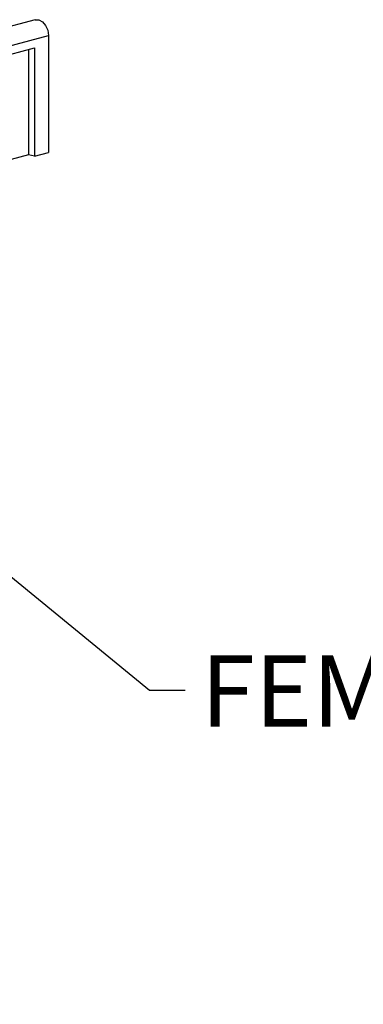
# Model space of a CAD drawing. Units: millimetres. Extents: x 63 to 2101, y 35 to 1370.
# Drawn here: x 940 to 1001, y 1097 to 1272 of the extents above; entities that cross this region are included whole.
import ezdxf

# ---------------------------------------------------------------- set-up
doc = ezdxf.new("R2010")
doc.units = ezdxf.units.MM
doc.header["$LTSCALE"] = 5
doc.styles.add('SLDTEXTSTYLE0', font='TXT', dxfattribs={"width": 0.7})
doc.dimstyles.new('SLDDIMSTYLE0', dxfattribs={"dimtxt": 0.18, "dimasz": 12.7, "dimexe": 0, "dimexo": 0.0625, "dimgap": 0, "dimtad": 0, "dimtih": 1, "dimtoh": 1, "dimdec": 0, "dimrnd": 1e-09, "dimzin": 0, "dimdsep": 46, "dimtxsty": 'Standard', "dimsah": 1, "dimcen": 0.09, "dimadec": 0, "dimazin": 0, "dimtfac": 12.7, "dimtdec": 0, "dimtofl": 0, "dimtmove": 0, "dimatfit": 3, "dimfxl": 1, "dimfrac": 2, "dimtolj": 1, "dimtzin": 0, "dimarcsym": 0})

msp = doc.modelspace()

# ---------------------------------------------------------------- linework, layer by layer
at = {"color": 7, "linetype": 'Continuous', "lineweight": 25}
for p, q in [((942.89, 1271.87), (237.2, 1082.81)), ((239.55, 1079.99), (945.25, 1269.06)), ((945.25, 1269.06), (945.25, 1248.28)), ((913.43, 1259.03), (942.77, 1266.89)), ((941.71, 1266.6), (941.71, 1247.9)), ((942.77, 1266.89), (942.77, 1247.62)), ((941.71, 1247.9), (913.43, 1240.33)), ((942.77, 1247.62), (941.71, 1247.9)), ((942.77, 1247.62), (945.25, 1248.28))]:
    msp.add_line(p, q, dxfattribs=at)
at = {"color": 7, "linetype": 'Continuous', "lineweight": 25, "flags": 128}
msp.add_lwpolyline([(942.89, 1271.87), (943.53, 1271.87), (944.19, 1271.51), (944.74, 1270.85), (945.12, 1269.99), (945.25, 1269.06)], dxfattribs=at)

# ---------------------------------------------------------------- texts
at = {"color": 7, "linetype": 'Continuous', "lineweight": 0, "insert": (972.26, 1159.01), "char_height": 12.7, "attachment_point": 1, "style": 'SLDTEXTSTYLE0'}
msp.add_mtext('FEMALE END', dxfattribs=at)

# ---------------------------------------------------------------- leaders
at = {"color": 7, "linetype": 'Continuous', "lineweight": 0}
msp.add_leader([(923.45, 1185.32), (963.14, 1152.84), (969.49, 1152.84)], dimstyle='SLDDIMSTYLE0', dxfattribs=at)

doc.saveas('drawing.dxf')
